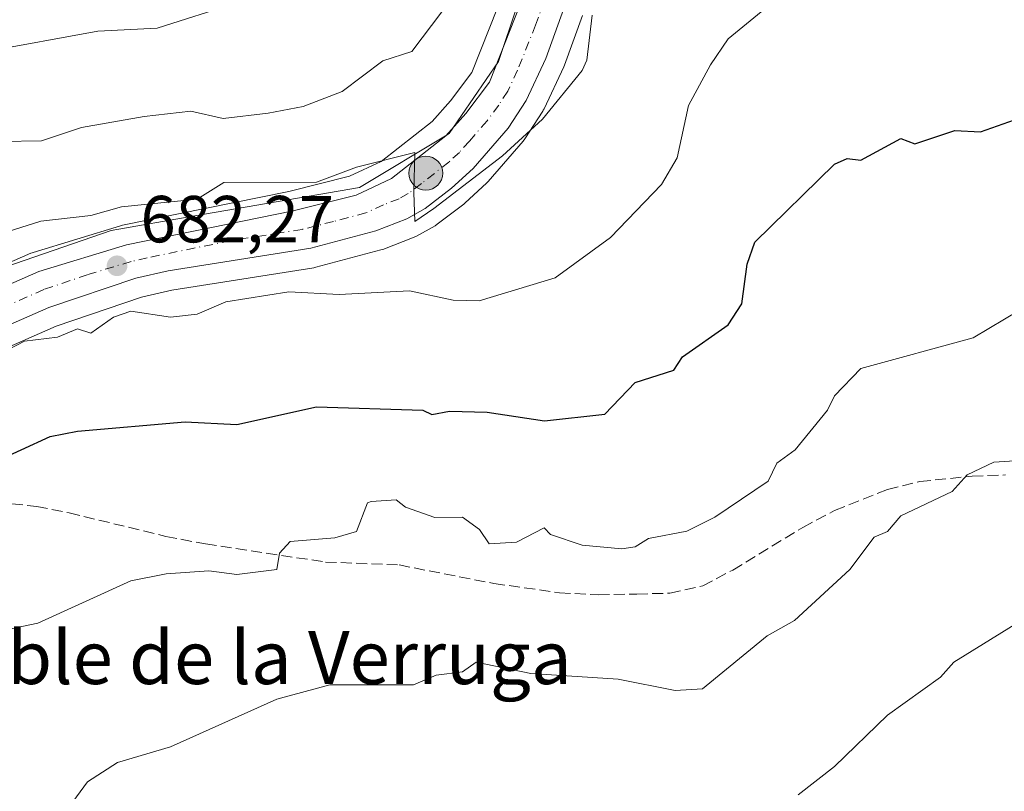
# Model space of a CAD drawing. Units: metres. Extents: x 569856 to 573288, y 4735711 to 4738074.
# Drawn here: x 570042 to 570190, y 4735848 to 4735964 of the extents above; entities that cross this region are included whole.
import ezdxf
from ezdxf.enums import TextEntityAlignment as Align

# ---------------------------------------------------------------- set-up
doc = ezdxf.new("R2010")
doc.units = ezdxf.units.M
doc.header["$MEASUREMENT"] = 0
doc.linetypes.add('DGN Style 3', pattern=[2.307223458686699, 1.648016756204785, -0.6592067024819142])
doc.linetypes.add('DGN Style 4', pattern=[2.6384748266838614, 1.318413404963828, -0.6592067024819142, 0.001648016756204785, -0.6592067024819142])
for name, color, linetype, lineweight in [('Arbolado forestal CxS', 92, 'Continuous', 0), ('Carretera de calzada única Cxs', 7, 'Continuous', 13), ('Carretera de calzada única eje', 7, 'DGN Style 4', 0), ('Curva de nivel maestra', 30, 'Continuous', 30), ('Curva de nivel normal', 30, 'Continuous', 0), ('Espacio natural protegido', 121, 'Continuous', 13), ('Espacio natural protegido CxS', 121, 'Continuous', 0), ('Huerta CxS', 92, 'Continuous', 0), ('Núcleo urbano CxS', 7, 'Continuous', 0), ('Punto de cota en terreno', 7, 'Continuous', 0), ('Punto kilométrico de carretera', 7, 'Continuous', 0), ('Rótulo de punto de cota en terreno', 7, 'Continuous', 0), ('Senda', 7, 'DGN Style 3', 0), ('Texto cartográfico', 7, 'Continuous', 0)]:
    doc.layers.add(name, color=color, linetype=linetype, lineweight=lineweight)
doc.styles.add('Style-Arial', font='txt')

# ---------------------------------------------------------------- blocks, each defined once
blk = doc.blocks.new('*U10')
at = {"layer": 'Arbolado forestal CxS', "color": 92, "linetype": 'Continuous', "lineweight": 0}
for points in [[(570033.9433000004, 4735912.044500001, 680.5598999999929), (570047.3645000001, 4735917.9101, 681.1530000000057), (570060.1908999998, 4735922.260700001, 681.9204000000027), (570064.8031000001, 4735923.3235, 682.1016999999993), (570086.1858999999, 4735926.7215, 682.8439000000071), (570086.4615000002, 4735926.780900001, 682.8616000000038), (570096.2714999998, 4735929.390900001, 683.6799000000028), (570096.5551000005, 4735929.481899999, 683.703800000003), (570101.2543000003, 4735931.3029, 684.2416999999987), (570101.6278999997, 4735931.4781, 684.299199999994), (570104.4188999999, 4735933.030099999, 684.5124999999971), (570104.7638999998, 4735933.258300001, 684.5132000000012), (570108.7339000005, 4735936.2983, 684.8206999999966), (570108.8384999996, 4735936.381899999, 684.8322000000044), (570108.9442999996, 4735936.475099999, 684.8462000000001), (570112.1743000001, 4735939.4551, 685.1897999999928), (570112.4067000002, 4735939.694900001, 685.2198000000062), (570117.7024999997, 4735945.803300001, 685.7286000000023), (570117.9401000004, 4735946.122300001, 685.748900000006), (570120.6401000004, 4735950.302300001, 685.9722000000038), (570120.7181000002, 4735950.4301, 685.9817999999941), (570120.8327000003, 4735950.6489, 686.0004000000044), (570123.8126999997, 4735956.958900001, 686.3625000000029), (570123.9210999999, 4735957.219699999, 686.3730999999971), (570126.6231000006, 4735964.735099999, 686.7543000000006)], [(570115.1754999999, 4735969.3103, 688.8295999999973), (570109.9568999996, 4735956.152899999, 687.7307000000001), (570106.7484999998, 4735951.835700001, 687.0861000000004), (570103.9748999998, 4735948.770099999, 686.7899999999936), (570096.2905000001, 4735942.7149, 686.6508000000031), (570091.5270999996, 4735940.511499999, 686.5250999999989), (570082.4052999998, 4735938.226299999, 685.0271000000066), (570057.3400999998, 4735933.1095, 684.8264000000054), (570057.0674999999, 4735933.0405, 684.8245000000024), (570043.8775000004, 4735929.0305, 684.210500000001), (570043.7241000002, 4735928.9791, 684.2100999999967), (570043.5444999998, 4735928.907299999, 684.2041000000027), (570029.2345000004, 4735922.6273, 683.6496000000043)]]:
    blk.add_polyline3d(points, dxfattribs=at)
blk = doc.blocks.new('*U21')
at = {"layer": 'Núcleo urbano CxS', "color": 7, "linetype": 'Continuous', "lineweight": 0}
for points in [[(570029.2345000004, 4735922.6273, 683.6496000000043), (570043.5444999998, 4735928.907299999, 684.2041000000027), (570043.7241000002, 4735928.9791, 684.2100999999967), (570043.8775000004, 4735929.0305, 684.210500000001), (570057.0674999999, 4735933.0405, 684.8245000000024), (570057.3400999998, 4735933.1095, 684.8264000000054), (570082.4052999998, 4735938.226299999, 685.0271000000066), (570091.5270999996, 4735940.511499999, 686.5250999999989), (570096.2905000001, 4735942.7149, 686.6508000000031), (570103.9748999998, 4735948.770099999, 686.7899999999936), (570106.7484999998, 4735951.835700001, 687.0861000000004), (570109.9568999996, 4735956.152899999, 687.7307000000001), (570115.1754999999, 4735969.3103, 688.8295999999973)], [(570126.6231000006, 4735964.735099999, 686.7543000000006), (570123.9210999999, 4735957.219699999, 686.3730999999971), (570123.8126999997, 4735956.958900001, 686.3625000000029), (570120.8327000003, 4735950.6489, 686.0004000000044), (570120.7181000002, 4735950.4301, 685.9817999999941), (570120.6401000004, 4735950.302300001, 685.9722000000038), (570117.9401000004, 4735946.122300001, 685.748900000006), (570117.7024999997, 4735945.803300001, 685.7286000000023), (570112.4067000002, 4735939.694900001, 685.2198000000062), (570112.1743000001, 4735939.4551, 685.1897999999928), (570108.9442999996, 4735936.475099999, 684.8462000000001), (570108.8384999996, 4735936.381899999, 684.8322000000044), (570108.7339000005, 4735936.2983, 684.8206999999966), (570104.7638999998, 4735933.258300001, 684.5132000000012), (570104.4188999999, 4735933.030099999, 684.5124999999971), (570101.6278999997, 4735931.4781, 684.299199999994), (570101.2543000003, 4735931.3029, 684.2416999999987), (570096.5551000005, 4735929.481899999, 683.703800000003), (570096.2714999998, 4735929.390900001, 683.6799000000028), (570086.4615000002, 4735926.780900001, 682.8616000000038), (570086.1858999999, 4735926.7215, 682.8439000000071), (570064.8031000001, 4735923.3235, 682.1016999999993), (570060.1908999998, 4735922.260700001, 681.9204000000027), (570047.3645000001, 4735917.9101, 681.1530000000057), (570033.9433000004, 4735912.044500001, 680.5598999999929)]]:
    blk.add_polyline3d(points, dxfattribs=at)
blk = doc.blocks.new('*U26')
at = {"layer": 'Espacio natural protegido CxS', "color": 121, "linetype": 'Continuous', "lineweight": 0, "flags": 128}
blk.add_lwpolyline([(570122.4974000002, 4735983.306999999), (570113.9629999994, 4735957.810200001), (570106.5668000008, 4735946.938300001), (570106.234899999, 4735946.7386), (570093.0486000002, 4735938.8026), (570068.2614999998, 4735934.523899999), (570055.6323999986, 4735932.344099999), (570039.8023000003, 4735926.8554)], dxfattribs=at)
blk = doc.blocks.new('5PATER')
at = {"layer": 'Huerta CxS', "linetype": 'Continuous', "lineweight": 0}
h = blk.add_hatch(color=51, dxfattribs=at)
edge = h.paths.add_edge_path()
edge.add_ellipse((0, 0), major_axis=(-0.1095731443231308, -0.1110710700762829), ratio=0.9994222409660322, start_angle=0, end_angle=360)
blk = doc.blocks.new('*U32')
at = {"layer": 'Carretera de calzada única Cxs', "color": 7, "linetype": 'Continuous', "lineweight": 13}
for points in [[(570030.4401000004, 4735919.880100001, 686.2695999999996), (570044.7500999998, 4735926.1601, 682.3163999999961), (570057.9401000004, 4735930.170100001, 684.3803000000044), (570083.0701000001, 4735935.300100001, 688.5583999999944), (570092.5301000001, 4735937.670100001, 687.5629000000044), (570097.8701, 4735940.140100001, 687.6833999999944), (570106.0301000001, 4735946.5701, 686.8767999999982), (570109.0701000001, 4735949.9301, 687.9076999999961), (570112.6001000004, 4735954.6801, 690.0464000000065), (570118.0100999996, 4735968.3201, 689.3800999999949)], [(570123.8000999996, 4735965.7501, 687.7250000000058), (570121.1001000004, 4735958.2401, 690.4318000000058), (570118.1201, 4735951.9301, 689.0108999999939), (570115.4200999998, 4735947.7501, 689.5671000000002), (570110.1401000004, 4735941.6601, 688.5764999999956), (570106.9101, 4735938.6801, 689.0687999999936), (570102.9401000004, 4735935.640100001, 689.3188999999984), (570100.1700999998, 4735934.100099999, 689.4109999999928), (570095.5000999998, 4735932.290100001, 687.5415000000066), (570085.6901000004, 4735929.6801, 686.8435000000027), (570064.2301000003, 4735926.270099999, 683.970100000006), (570059.3701, 4735925.1501, 684.0212000000029), (570046.2801000001, 4735920.710100001, 683.165599999993), (570032.6201, 4735914.7401, 681.7455000000045)]]:
    blk.add_polyline3d(points, dxfattribs=at)
blk = doc.blocks.new('5HITCA')
at = {"layer": 'Punto kilométrico de carretera', "linetype": 'Continuous', "lineweight": 0}
h = blk.add_hatch(color=1, dxfattribs=at)
edge = h.paths.add_edge_path()
edge.add_arc((0, 0), 0.2558578010358639, 0, 360)
at = {"layer": 'Punto kilométrico de carretera', "color": 7, "linetype": 'Continuous', "lineweight": 0}
blk.add_circle((0, 0), 0.2558578010358639, dxfattribs=at)

msp = doc.modelspace()

# ---------------------------------------------------------------- linework, layer by layer
at = {"layer": 'Arbolado forestal CxS', "color": 92, "linetype": 'Continuous', "lineweight": 0}
for points in [[(570115.1754999999, 4735969.3103, 688.8295999999973), (570109.9568999996, 4735956.152899999, 687.7307000000001), (570106.7484999998, 4735951.835700001, 687.0861000000004), (570103.9748999998, 4735948.770099999, 686.7899999999936), (570096.2905000001, 4735942.7149, 686.6508000000031), (570091.5270999996, 4735940.511499999, 686.5250999999989), (570082.4052999998, 4735938.226299999, 685.0271000000066), (570057.3400999998, 4735933.1095, 684.8264000000054), (570057.0674999999, 4735933.0405, 684.8245000000024), (570043.8775000004, 4735929.0305, 684.210500000001), (570043.7241000002, 4735928.9791, 684.2100999999967), (570043.5444999998, 4735928.907299999, 684.2041000000027), (570029.2345000004, 4735922.6273, 683.6496000000043)], [(570126.6231000006, 4735964.735099999, 686.7543000000006), (570123.9210999999, 4735957.219699999, 686.3730999999971), (570123.8126999997, 4735956.958900001, 686.3625000000029), (570120.8327000003, 4735950.6489, 686.0004000000044), (570120.7181000002, 4735950.4301, 685.9817999999941), (570120.6401000004, 4735950.302300001, 685.9722000000038), (570117.9401000004, 4735946.122300001, 685.748900000006), (570117.7024999997, 4735945.803300001, 685.7286000000023), (570112.4067000002, 4735939.694900001, 685.2198000000062), (570112.1743000001, 4735939.4551, 685.1897999999928), (570108.9442999996, 4735936.475099999, 684.8462000000001), (570108.8384999996, 4735936.381899999, 684.8322000000044), (570108.7339000005, 4735936.2983, 684.8206999999966), (570104.7638999998, 4735933.258300001, 684.5132000000012), (570104.4188999999, 4735933.030099999, 684.5124999999971), (570101.6278999997, 4735931.4781, 684.299199999994), (570101.2543000003, 4735931.3029, 684.2416999999987), (570096.5551000005, 4735929.481899999, 683.703800000003), (570096.2714999998, 4735929.390900001, 683.6799000000028), (570086.4615000002, 4735926.780900001, 682.8616000000038), (570086.1858999999, 4735926.7215, 682.8439000000071), (570064.8031000001, 4735923.3235, 682.1016999999993), (570060.1908999998, 4735922.260700001, 681.9204000000027), (570047.3645000001, 4735917.9101, 681.1530000000057), (570033.9433000004, 4735912.044500001, 680.5598999999929)]]:
    msp.add_polyline3d(points, dxfattribs=at)
at = {"layer": 'Carretera de calzada única Cxs', "color": 7, "linetype": 'Continuous', "lineweight": 13}
for points in [[(570005.4890999999, 4735903.793, 684.321100000001), (570009.1700999998, 4735906.9301, 689.9003999999986), (570021.3701, 4735915.170100001, 686.7826999999961), (570030.4401000004, 4735919.880100001, 686.2695999999996), (570044.7500999998, 4735926.1601, 682.3163999999961), (570057.9401000004, 4735930.170100001, 684.3803000000044), (570083.0701000001, 4735935.300100001, 688.5583999999944), (570092.5301000001, 4735937.670100001, 687.5629000000044), (570097.8701, 4735940.140100001, 687.6833999999944), (570106.0301000001, 4735946.5701, 686.8767999999982), (570109.0701000001, 4735949.9301, 687.9076999999961), (570112.6001000004, 4735954.6801, 690.0464000000065), (570118.0100999996, 4735968.3201, 689.3800999999949), (570120.8701, 4735977.7501, 689.8274999999994), (570129.2600999996, 4736002.550100001, 696.178700000004), (570130.6804000001, 4736005.930000001, 693.8331999999937)], [(570123.8000999996, 4735965.7501, 687.7250000000058), (570121.1001000004, 4735958.2401, 690.4318000000058), (570118.1201, 4735951.9301, 689.0108999999939), (570115.4200999998, 4735947.7501, 689.5671000000002), (570110.1401000004, 4735941.6601, 688.5764999999956), (570106.9101, 4735938.6801, 689.0687999999936), (570102.9401000004, 4735935.640100001, 689.3188999999984), (570100.1700999998, 4735934.100099999, 689.4109999999928), (570095.5000999998, 4735932.290100001, 687.5415000000066), (570085.6901000004, 4735929.6801, 686.8435000000027), (570064.2301000003, 4735926.270099999, 683.970100000006), (570059.3701, 4735925.1501, 684.0212000000029), (570046.2801000001, 4735920.710100001, 683.165599999993), (570032.6201, 4735914.7401, 681.7455000000045)]]:
    msp.add_polyline3d(points, dxfattribs=at)
at = {"layer": 'Carretera de calzada única eje', "color": 7, "linetype": 'DGN Style 4', "lineweight": 0}
msp.add_polyline3d([(570120.9101, 4735967.020099999, 687.8968000000023), (570119.5701000001, 4735963.270099999, 688.0384999999952), (570116.8501000004, 4735956.460100001, 688.0277999999962), (570115.3701, 4735953.300100001, 687.8671999999933), (570114.0100999996, 4735951.210100001, 687.5720000000001), (570112.2500999998, 4735948.840100001, 686.5868000000046), (570109.6001000004, 4735945.790100001, 686.4915000000037), (570108.0800999999, 4735944.100099999, 686.1594000000041), (570106.4801000003, 4735942.630100001, 686.0151999999945), (570102.3901000004, 4735939.4101, 686.6269999999931), (570100.3901000004, 4735937.890100001, 686.0724999999948), (570099.0100999996, 4735937.110099999, 685.7666000000027), (570096.6700999998, 4735936.210100001, 686.0225999999967), (570094.0100999996, 4735934.9801, 686.4278999999951), (570089.1201, 4735933.6801, 686.5308999999979), (570084.3901000004, 4735932.4901, 684.7710999999981), (570073.6401000004, 4735930.790100001, 683.7029999999941), (570061.0701000001, 4735928.220100001, 682.9948000000004), (570058.6401000004, 4735927.6601, 682.7235999999976), (570052.0500999996, 4735925.6501, 682.789300000004), (570045.5100999996, 4735923.4301, 681.8359000000055), (570038.3701, 4735920.290100001, 682.2375000000029)], dxfattribs=at)
at = {"layer": 'Curva de nivel maestra', "color": 30, "linetype": 'Continuous', "lineweight": 30, "elevation": 675, "flags": 128}
msp.add_lwpolyline([(570037.6699999999, 4735897.280099999), (570046.4800000004, 4735901.280099999), (570050.5899999999, 4735902.100099999), (570066.79, 4735903.4801), (570074.5899999999, 4735903.110099999), (570086.5800000001, 4735905.7401), (570102.5800000001, 4735905.2501), (570103.9299999997, 4735904.630100001), (570106.5800000001, 4735905.130100001), (570112.25, 4735904.950099999), (570120.9299999997, 4735903.630100001), (570129.9699999997, 4735904.670100001), (570134.5700000003, 4735909.420100001), (570140.3899999997, 4735911.280099999), (570141.6699999999, 4735913.280099999), (570148.5700000003, 4735918.140100001), (570150.6500000004, 4735921.270099999), (570151.4199999999, 4735927.270099999), (570152.5700000003, 4735930.590100001), (570164.5700000003, 4735942.300100001), (570166.4800000004, 4735943.1801), (570168.5700000003, 4735942.9301), (570174.5700000003, 4735946.1801), (570176.7000000002, 4735945.4001), (570182.7000000002, 4735947.4101), (570186.5599999996, 4735947.200099999), (570192.5599999996, 4735949.3201)], dxfattribs=at)
at = {"layer": 'Curva de nivel normal', "color": 30, "linetype": 'Continuous', "lineweight": 0, "flags": 128}
for points, elevation in [([(570074.5899999999, 4735966.610099999), (570062.5899999999, 4735962.8201), (570053.6600000003, 4735962.340100001), (570036.5899999999, 4735959.220100001)], 695), ([(570128.0999999996, 4735964.790100001), (570127.29, 4735957.9801), (570126.5800000001, 4735956.4101), (570120.5800000001, 4735949.0801), (570114.5800000001, 4735943.550100001), (570104.2400000002, 4735935.630100001), (570101.3700000001, 4735933.6601), (570101.2199999997, 4735938.040100001), (570101.3899999997, 4735944.0801), (570092.5800000001, 4735941.850099999), (570086.5800000001, 4735939.590100001), (570072.5899999999, 4735939.550100001), (570068.5899999999, 4735937.0701), (570057.2100000001, 4735935.890100001), (570052.5899999999, 4735934.590100001), (570045.04, 4735933.720100001), (570026.5999999996, 4735927.920100001)], 685), ([(570034.5899999999, 4735911.5601), (570042.5899999999, 4735915.6801), (570047.5599999996, 4735916.2501), (570050.5899999999, 4735917.4901), (570052.5899999999, 4735916.850099999), (570056.0099999999, 4735919.280099999), (570058.5899999999, 4735920.190099999), (570064.5899999999, 4735919.280099999), (570068.5899999999, 4735919.7301), (570072.9199999999, 4735921.600099999), (570082.4000000004, 4735923.090100001), (570089.9900000002, 4735922.6801), (570100.5499999998, 4735923.2401), (570107.1600000003, 4735921.850099999), (570111.0499999998, 4735921.7401), (570122.4900000002, 4735925.1801), (570130.8700000001, 4735931.270099999), (570138.5099999999, 4735939.270099999), (570140.8799999999, 4735943.270099999), (570142.5700000003, 4735951.1501), (570145.9199999999, 4735957.270099999), (570148.5700000003, 4735961.190099999), (570153.5199999996, 4735965.270099999)], 679.9999999999999), ([(570039.0700000003, 4735945.7501), (570045.1399999997, 4735945.8201), (570051.1600000003, 4735947.840100001), (570060.5899999999, 4735949.4901), (570067.6200000001, 4735950.300100001), (570072.5199999996, 4735949.200099999), (570079.3099999996, 4735949.9901), (570084.5800000001, 4735951.0001), (570090.4199999999, 4735953.270099999), (570096.5800000001, 4735957.880100001), (570100.9199999999, 4735959.270099999), (570105.4199999999, 4735965.270099999)], 690), ([(570192.5599999996, 4735920.390100001), (570185.4500000002, 4735916.170100001), (570168.5700000003, 4735911.540100001), (570164.5700000003, 4735907.4301), (570163.5499999998, 4735905.280099999), (570158.6699999999, 4735899.280099999), (570155.8799999999, 4735897.280099999), (570154.5700000003, 4735894.550100001), (570146.5700000003, 4735889.120100001), (570142.3300000001, 4735887.040100001), (570136.5700000003, 4735885.920100001), (570134.5700000003, 4735884.670100001), (570132.5700000003, 4735884.390100001), (570126.5800000001, 4735884.9301), (570121.8099999996, 4735886.5101), (570120.8399999999, 4735887.540100001), (570116.6699999999, 4735885.370100001), (570112.5800000001, 4735885.120100001), (570111.1100000005, 4735887.280099999), (570108.5800000001, 4735889.1601), (570104.4000000004, 4735889.100099999), (570099.9600000001, 4735890.6601), (570098.5800000001, 4735891.7501), (570094.7800000003, 4735891.4801), (570094.2400000002, 4735891.280099999), (570092.5800000001, 4735886.960100001), (570089.3300000001, 4735886.030099999), (570082.5800000001, 4735885.4901), (570081, 4735883.700099999), (570080.5899999999, 4735881.2401), (570074.5899999999, 4735880.520099999), (570070.3700000001, 4735881.0601), (570063.9100000003, 4735880.600099999), (570058.5899999999, 4735879.550100001), (570044.5899999999, 4735873.1601), (570038.5899999999, 4735871.9101)], 670), ([(570044.5899999999, 4735839.0801), (570052.0599999996, 4735849.290100001), (570056.5899999999, 4735852.1801), (570064.5899999999, 4735854.530099999), (570080.5899999999, 4735861.7401), (570088.5800000001, 4735863.890100001), (570101.1699999999, 4735863.880100001), (570104.5800000001, 4735865.350099999), (570108.5800000001, 4735865.860099999), (570110.5999999996, 4735867.3101), (570118.8700000001, 4735865.5801), (570132, 4735864.720100001), (570140.5700000003, 4735863.020099999), (570144.6799999997, 4735863.290100001), (570154.4299999997, 4735871.280099999), (570158.5700000003, 4735873.590100001), (570166.8799999999, 4735881.280099999), (570170.5700000003, 4735886.130100001), (570172.5700000003, 4735886.9801), (570174.5700000003, 4735889.340100001), (570182.2800000003, 4735893.0001), (570184.5599999996, 4735895.5101), (570188.5599999996, 4735897.440099999), (570197.2699999996, 4735897.9901)], 665), ([(570159.1200000001, 4735847.290100001), (570164.5700000003, 4735851.600099999), (570172.5700000003, 4735859.3101), (570180.5700000003, 4735865.040100001), (570182.5599999996, 4735867.3201), (570192.5599999996, 4735873.460100001)], 660)]:
    msp.add_lwpolyline(points, dxfattribs=dict(at, elevation=elevation))
at = {"layer": 'Espacio natural protegido', "color": 121, "linetype": 'Continuous', "lineweight": 13, "flags": 128}
msp.add_lwpolyline([(570122.4974000008, 4735983.306999999), (570113.9630000022, 4735957.810200003), (570106.5668000013, 4735946.938300001), (570106.2348999997, 4735946.738600001), (570093.0486000008, 4735938.802600001), (570068.2615000001, 4735934.5239), (570055.6324000015, 4735932.344099998), (570039.802300001, 4735926.855400001)], dxfattribs=at)
msp.add_lwpolyline([(570122.4974000008, 4735983.306999999), (570113.9630000022, 4735957.810200003), (570106.5668000013, 4735946.938300001), (570106.2348999997, 4735946.738600001), (570093.0486000008, 4735938.802600001), (570068.2615000001, 4735934.5239), (570055.6324000015, 4735932.344099998), (570039.802300001, 4735926.855400001)], dxfattribs=at)
at = {"layer": 'Espacio natural protegido CxS', "color": 121, "linetype": 'Continuous', "lineweight": 0, "flags": 128}
msp.add_lwpolyline([(570039.8023000003, 4735926.8554), (570055.6323999986, 4735932.344099999), (570068.2614999998, 4735934.523899999), (570093.0486000002, 4735938.8026), (570106.234899999, 4735946.7386), (570106.5668000008, 4735946.938300001), (570113.9629999994, 4735957.810200001), (570122.4974000002, 4735983.306999999)], dxfattribs=at)
at = {"layer": 'Núcleo urbano CxS', "color": 7, "linetype": 'Continuous', "lineweight": 0}
for points in [[(570115.1754999999, 4735969.3103, 688.8295999999973), (570109.9568999996, 4735956.152899999, 687.7307000000001), (570106.7484999998, 4735951.835700001, 687.0861000000004), (570103.9748999998, 4735948.770099999, 686.7899999999936), (570096.2905000001, 4735942.7149, 686.6508000000031), (570091.5270999996, 4735940.511499999, 686.5250999999989), (570082.4052999998, 4735938.226299999, 685.0271000000066), (570057.3400999998, 4735933.1095, 684.8264000000054), (570057.0674999999, 4735933.0405, 684.8245000000024), (570043.8775000004, 4735929.0305, 684.210500000001), (570043.7241000002, 4735928.9791, 684.2100999999967), (570043.5444999998, 4735928.907299999, 684.2041000000027), (570029.2345000004, 4735922.6273, 683.6496000000043)], [(570126.6231000006, 4735964.735099999, 686.7543000000006), (570123.9210999999, 4735957.219699999, 686.3730999999971), (570123.8126999997, 4735956.958900001, 686.3625000000029), (570120.8327000003, 4735950.6489, 686.0004000000044), (570120.7181000002, 4735950.4301, 685.9817999999941), (570120.6401000004, 4735950.302300001, 685.9722000000038), (570117.9401000004, 4735946.122300001, 685.748900000006), (570117.7024999997, 4735945.803300001, 685.7286000000023), (570112.4067000002, 4735939.694900001, 685.2198000000062), (570112.1743000001, 4735939.4551, 685.1897999999928), (570108.9442999996, 4735936.475099999, 684.8462000000001), (570108.8384999996, 4735936.381899999, 684.8322000000044), (570108.7339000005, 4735936.2983, 684.8206999999966), (570104.7638999998, 4735933.258300001, 684.5132000000012), (570104.4188999999, 4735933.030099999, 684.5124999999971), (570101.6278999997, 4735931.4781, 684.299199999994), (570101.2543000003, 4735931.3029, 684.2416999999987), (570096.5551000005, 4735929.481899999, 683.703800000003), (570096.2714999998, 4735929.390900001, 683.6799000000028), (570086.4615000002, 4735926.780900001, 682.8616000000038), (570086.1858999999, 4735926.7215, 682.8439000000071), (570064.8031000001, 4735923.3235, 682.1016999999993), (570060.1908999998, 4735922.260700001, 681.9204000000027), (570047.3645000001, 4735917.9101, 681.1530000000057), (570033.9433000004, 4735912.044500001, 680.5598999999929)]]:
    msp.add_polyline3d(points, dxfattribs=at)
at = {"layer": 'Senda', "color": 7, "linetype": 'DGN Style 3', "lineweight": 0}
msp.add_polyline3d([(570009.4365999997, 4735899.150900001, 681.823900000003), (570011.5302999998, 4735897.882900001, 683.9902000000002), (570019.7500999998, 4735894.0001, 686.6368999999977), (570024.4501, 4735892.7501, 685.7185000000027), (570036.1201, 4735891.6801, 686.709600000002), (570044.4301000005, 4735890.7501, 684.7918000000063), (570049.3000999996, 4735889.800100001, 682.178899999999), (570063.8901000004, 4735886.2401, 677.8481999999931), (570069.8701, 4735885.100099999, 675.5139999999956), (570087.9200999998, 4735882.380100001, 674.4805000000051), (570099.0201000003, 4735881.940099999, 672.9790000000066), (570113.2901, 4735879.1501, 670.5999000000012), (570123.1901000004, 4735877.7501, 670.7885999999999), (570129.0500999996, 4735877.440099999, 672.2519999999931), (570134.8101000004, 4735877.5601, 674.2375000000029), (570139.8000999996, 4735877.690099999, 672.2722999999969), (570144.7301000003, 4735878.780099999, 673.9000999999989), (570149.2500999998, 4735881.1801, 675.3859999999986), (570159.7901, 4735887.590100001, 670.0420000000013), (570164.5900999998, 4735890.1501, 669.7725000000064), (570172.5601000004, 4735893.3101, 668.7213000000047), (570177.4401000004, 4735894.5001, 669.8439000000071), (570185.3300999999, 4735895.3301, 670.2816000000021), (570190.3400999998, 4735895.5001, 670.3089999999938)], dxfattribs=at)

# ---------------------------------------------------------------- block references
at = {"layer": 'Arbolado forestal CxS', "color": 92, "linetype": 'Continuous', "lineweight": 0}
msp.add_blockref('*U10', (0, 0), dxfattribs=at)
at = {"layer": 'Carretera de calzada única Cxs', "color": 7, "linetype": 'Continuous', "lineweight": 13}
msp.add_blockref('*U32', (0, 0), dxfattribs=at)
at = {"layer": 'Espacio natural protegido CxS', "color": 121, "linetype": 'Continuous', "lineweight": 0}
msp.add_blockref('*U26', (0, 0), dxfattribs=at)
at = {"layer": 'Núcleo urbano CxS', "color": 7, "linetype": 'Continuous', "lineweight": 0}
msp.add_blockref('*U21', (0, 0), dxfattribs=at)
at = {"layer": 'Punto de cota en terreno', "color": 7, "linetype": 'Continuous', "lineweight": 0, "xscale": 10, "yscale": 10, "zscale": 10}
msp.add_blockref('5PATER', (570056.5300000003, 4735927.01, 682.2700000000041), dxfattribs=at)
at = {"layer": 'Punto kilométrico de carretera', "color": 7, "linetype": 'Continuous', "lineweight": 0, "xscale": 10, "yscale": 10, "zscale": 10}
msp.add_blockref('5HITCA', (570103.0296999998, 4735940.968800001, 686.6662000000069), dxfattribs=at)

# ---------------------------------------------------------------- texts
at = {"layer": 'Rótulo de punto de cota en terreno', "color": 7, "linetype": 'Continuous', "lineweight": 0, "style": 'Style-Arial'}
msp.add_text('682,27', height=7.000000000000002, dxfattribs=at).set_placement((570060.0577999996, 4735930.537799999))
at = {"layer": 'Texto cartográfico', "color": 7, "linetype": 'Continuous', "lineweight": 0, "style": 'Style-Arial'}
msp.add_text('Roble de la Verruga', height=8, dxfattribs=at).set_placement((570075.7279475606, 4735868.000150001), align=Align.MIDDLE_CENTER)

doc.saveas('drawing.dxf')
